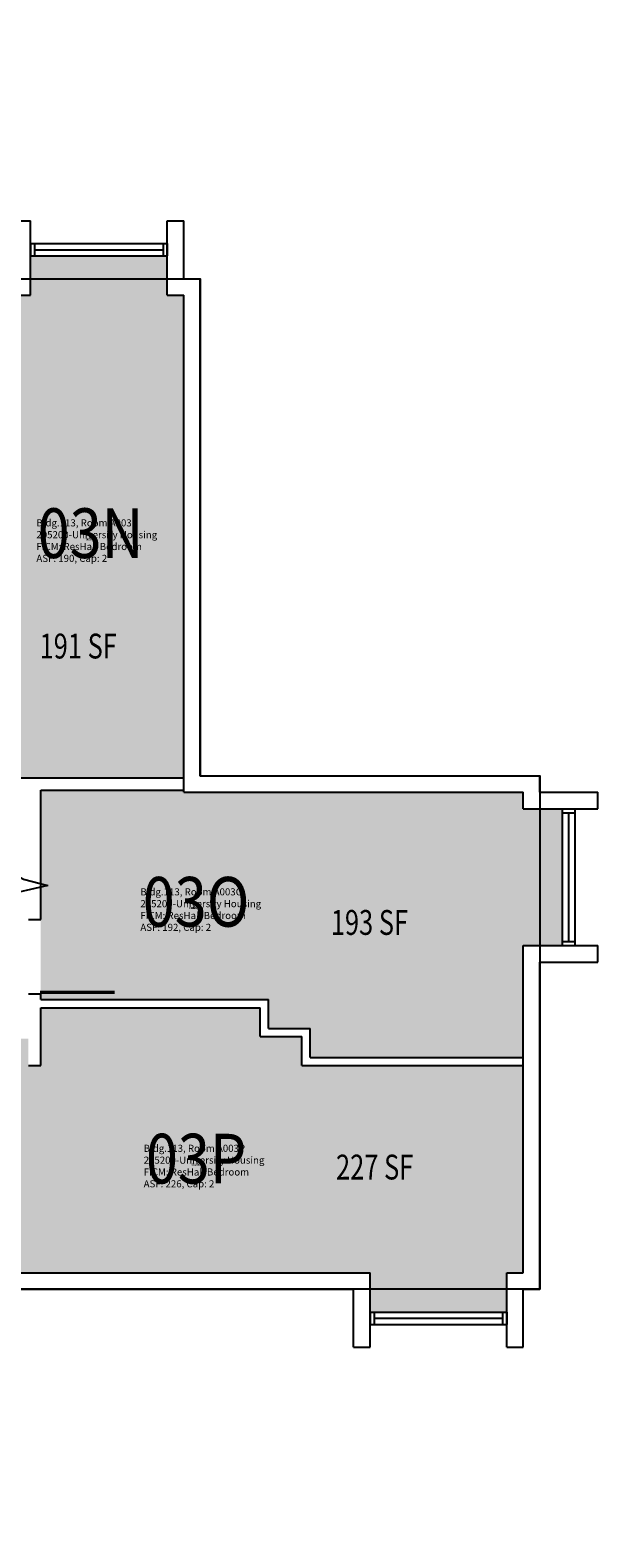
# Model space of a CAD drawing. Units: inches. Extents: x -196 to 3268, y -1228 to 4808.
# Drawn here: x 982 to 1256, y 2856 to 3584 of the extents above; entities that cross this region are included whole.
import ezdxf
from ezdxf.enums import TextEntityAlignment as Align

# ---------------------------------------------------------------- set-up
doc = ezdxf.new("R2010")
doc.units = ezdxf.units.IN
doc.header["$LTSCALE"] = 100
doc.header["$MEASUREMENT"] = 0
doc.layers.get('0').update_dxf_attribs({"linetype": 'CONTINUOUS'})
for name, color, linetype in [('A-DOOR', 2, 'CONTINUOUS'), ('A-GLAZ', 1, 'CONTINUOUS'), ('A-IDEN-ICON', 4, 'CONTINUOUS'), ('A-IDEN-RNUM', 7, 'CONTINUOUS'), ('A-IDEN-SNUM', 4, 'CONTINUOUS'), ('A-IDEN-VNUM', 4, 'CONTINUOUS'), ('A-SITE', 3, 'CONTINUOUS'), ('A-WALL', 5, 'CONTINUOUS'), ('AREA-TEXT', 3, 'CONTINUOUS'), ('Rooms-Category-Color', 7, 'CONTINUOUS'), ('Rooms-College-Color', 7, 'CONTINUOUS'), ('Rooms-Department-Color', 7, 'CONTINUOUS'), ('Rooms-Division-Color', 7, 'CONTINUOUS'), ('Rooms-Information', 7, 'CONTINUOUS')]:
    doc.layers.add(name, color=color, linetype=linetype)
doc.styles.add('CP_AREA', font='arial.ttf', dxfattribs={"height": 15})
doc.styles.add('CP_ROOMSNUMBER', font='arial.ttf', dxfattribs={"height": 1})
doc.styles.add('CP_ROOMVNUMBER', font='arial.ttf', dxfattribs={"width": 0.85, "height": 0.075})

# ---------------------------------------------------------------- blocks, each defined once
blk = doc.blocks.new('CPCUST')
for p, q in [((0.0171, -0.0639), (0.02, -0.0466)), ((0.0262, -0.0408), (0.0446, -0.0406)), ((0.0297, -0.0341), (0.0376, -0.0302)), ((0.0376, -0.0302), (0.0533, -0.0324)), ((0.0446, -0.0406), (0.0543, -0.0505)), ((0.0533, -0.0324), (0.0745, -0.0479)), ((0.0745, -0.0479), (0.1117, -0.0625)), ((0.0358, -0.0705), (0.0171, -0.0639)), ((0.1117, -0.0625), (0.0358, -0.0705))]:
    blk.add_line(p, q)
at = {"const_width": 0.015}
blk.add_lwpolyline([(-0.03, 0.05), (0.01, -0.0193)], dxfattribs=at)
at = {"const_width": 0.0075}
blk.add_lwpolyline([(-0.0332, 0.0481, 1), (-0.0268, 0.0519, 1)], format="xyb", close=True, dxfattribs=at)
blk.add_circle((0.0158, -0.0313), 0.0141)

msp = doc.modelspace()

# ---------------------------------------------------------------- hatches: boundary and pattern name
at = {"layer": 'Rooms-Category-Color', "true_color": 0x728ef3}
for points in [[(982, 3456), (982, 3475), (1048, 3475), (1048, 3456), (1056, 3456), (1056, 3223), (946, 3223), (946, 3226), (943, 3226), (943, 3296.26), (943, 3332.26), (943, 3334), (944, 3334), (946, 3334), (946, 3346), (969, 3346), (969, 3348), (943, 3348), (943, 3456)], [(1220, 3216), (1176, 3216), (1056, 3216), (1056, 3217), (987, 3217), (987, 3154.64), (987, 3118.64), (987, 3116), (1097, 3116), (1097, 3102), (1117, 3102), (1117, 3088), (1220, 3088), (1220, 3142), (1239, 3142), (1239, 3208), (1220, 3208)], [(944, 2984), (943, 2984), (1146, 2984), (1146, 2965), (1212, 2965), (1212, 2984), (1220, 2984), (1220, 3084), (1113, 3084), (1113, 3098), (1093, 3098), (1093, 3112), (987, 3112), (987, 3084), (981, 3084), (981, 3097), (946, 3097), (946, 3094), (943, 3094), (943, 2984)]]:
    msp.add_hatch(color=171, dxfattribs=at).paths.add_polyline_path(points)
at = {"layer": 'Rooms-College-Color', "true_color": 0xadadad}
for points in [[(982, 3456), (982, 3475), (1048, 3475), (1048, 3456), (1056, 3456), (1056, 3223), (946, 3223), (946, 3226), (943, 3226), (943, 3296.26), (943, 3332.26), (943, 3334), (944, 3334), (946, 3334), (946, 3346), (969, 3346), (969, 3348), (943, 3348), (943, 3456)], [(1220, 3216), (1176, 3216), (1056, 3216), (1056, 3217), (987, 3217), (987, 3154.64), (987, 3118.64), (987, 3116), (1097, 3116), (1097, 3102), (1117, 3102), (1117, 3088), (1220, 3088), (1220, 3142), (1239, 3142), (1239, 3208), (1220, 3208)], [(944, 2984), (943, 2984), (1146, 2984), (1146, 2965), (1212, 2965), (1212, 2984), (1220, 2984), (1220, 3084), (1113, 3084), (1113, 3098), (1093, 3098), (1093, 3112), (987, 3112), (987, 3084), (981, 3084), (981, 3097), (946, 3097), (946, 3094), (943, 3094), (943, 2984)]]:
    msp.add_hatch(color=253, dxfattribs=at).paths.add_polyline_path(points)
at = {"layer": 'Rooms-Department-Color', "true_color": 0x604aed}
for points in [[(982, 3456), (982, 3475), (1048, 3475), (1048, 3456), (1056, 3456), (1056, 3223), (946, 3223), (946, 3226), (943, 3226), (943, 3296.26), (943, 3332.26), (943, 3334), (944, 3334), (946, 3334), (946, 3346), (969, 3346), (969, 3348), (943, 3348), (943, 3456)], [(1220, 3216), (1176, 3216), (1056, 3216), (1056, 3217), (987, 3217), (987, 3154.64), (987, 3118.64), (987, 3116), (1097, 3116), (1097, 3102), (1117, 3102), (1117, 3088), (1220, 3088), (1220, 3142), (1239, 3142), (1239, 3208), (1220, 3208)], [(944, 2984), (943, 2984), (1146, 2984), (1146, 2965), (1212, 2965), (1212, 2984), (1220, 2984), (1220, 3084), (1113, 3084), (1113, 3098), (1093, 3098), (1093, 3112), (987, 3112), (987, 3084), (981, 3084), (981, 3097), (946, 3097), (946, 3094), (943, 3094), (943, 2984)]]:
    msp.add_hatch(color=173, dxfattribs=at).paths.add_polyline_path(points)
at = {"layer": 'Rooms-Division-Color', "true_color": 0x604aed}
for points in [[(982, 3456), (982, 3475), (1048, 3475), (1048, 3456), (1056, 3456), (1056, 3223), (946, 3223), (946, 3226), (943, 3226), (943, 3296.26), (943, 3332.26), (943, 3334), (944, 3334), (946, 3334), (946, 3346), (969, 3346), (969, 3348), (943, 3348), (943, 3456)], [(1220, 3216), (1176, 3216), (1056, 3216), (1056, 3217), (987, 3217), (987, 3154.64), (987, 3118.64), (987, 3116), (1097, 3116), (1097, 3102), (1117, 3102), (1117, 3088), (1220, 3088), (1220, 3142), (1239, 3142), (1239, 3208), (1220, 3208)], [(944, 2984), (943, 2984), (1146, 2984), (1146, 2965), (1212, 2965), (1212, 2984), (1220, 2984), (1220, 3084), (1113, 3084), (1113, 3098), (1093, 3098), (1093, 3112), (987, 3112), (987, 3084), (981, 3084), (981, 3097), (946, 3097), (946, 3094), (943, 3094), (943, 2984)]]:
    msp.add_hatch(color=173, dxfattribs=at).paths.add_polyline_path(points)

# ---------------------------------------------------------------- linework, layer by layer
at = {"layer": 'A-DOOR'}
msp.add_lwpolyline([(986.66, 3119.39, 1.5, 1.5, 0), (1022.66, 3119.39, 0, 0, 0), (1022.66, 3120.14, 0, 0, 0.414214), (985.16, 3154.64, 0, 0, 0.414214)], format="xyseb", dxfattribs=at)
at = {"layer": 'A-GLAZ'}
for p, q in [((984, 3481), (1046, 3481)), ((984, 3478), (1046, 3478)), ((984, 3475), (1046, 3475)), ((1239, 3144), (1239, 3206)), ((1242, 3144), (1242, 3206)), ((1245, 3144), (1245, 3206)), ((1148, 2965), (1210, 2965)), ((1148, 2962), (1210, 2962)), ((1148, 2959), (1210, 2959))]:
    msp.add_line(p, q, dxfattribs=at)
at = {"layer": 'A-SITE'}
msp.add_lwpolyline([(944, 3584), (944, 3464), (1064, 3464), (1064, 3224), (1228, 3224), (1228, 2976), (944, 2976), (944, 2856), (696, 2856), (696, 2896), (604, 2896), (604, 2856), (116, 2856), (116, 2976), (-4, 2976), (-4, 3216), (-168, 3216), (-168, 3464), (116, 3464), (116, 3584), (364, 3584), (364, 3544), (456, 3544), (456, 3584)], close=True, dxfattribs=at)
at = {"layer": 'A-WALL'}
for p, q in [((974, 3492), (982, 3492)), ((982, 3456), (982, 3492)), ((1048, 3456), (1048, 3492)), ((1048, 3492), (1056, 3492)), ((1056, 3464), (1056, 3492)), ((982, 3481), (982, 3475)), ((982, 3481), (984, 3481)), ((984, 3481), (984, 3475)), ((1046, 3481), (1046, 3475)), ((1046, 3481), (1048, 3481)), ((1048, 3481), (1048, 3475)), ((982, 3475), (984, 3475)), ((1046, 3475), (1048, 3475)), ((1056, 3464), (1064, 3464)), ((1064, 3224), (1064, 3464)), ((936, 3456), (982, 3456)), ((1048, 3456), (1056, 3456)), ((1056, 3216), (1056, 3456)), ((946, 3223), (1056, 3223)), ((1064, 3224), (1228, 3224)), ((1228, 3216), (1228, 3224)), ((987, 3154.64), (987, 3217)), ((987, 3217), (1056, 3217)), ((1056, 3216), (1220, 3216)), ((1220, 3208), (1220, 3216)), ((1228, 3216), (1256, 3216)), ((1256, 3208), (1256, 3216)), ((1220, 3208), (1256, 3208)), ((1239, 3206), (1239, 3208)), ((1239, 3208), (1245, 3208)), ((1239, 3206), (1245, 3206)), ((1245, 3206), (1245, 3208)), ((981, 3154.64), (987, 3154.64)), ((1220, 2984), (1220, 3142)), ((1220, 3142), (1256, 3142)), ((1239, 3144), (1245, 3144)), ((1239, 3142), (1239, 3144)), ((1239, 3142), (1245, 3142)), ((1245, 3142), (1245, 3144)), ((1256, 3134), (1256, 3142)), ((1228, 2976), (1228, 3134)), ((1228, 3134), (1256, 3134)), ((981, 3118.64), (987, 3118.64)), ((987, 3116), (987, 3118.64)), ((987, 3116), (1097, 3116)), ((1097, 3102), (1097, 3116)), ((987, 3112), (1093, 3112)), ((987, 3084), (987, 3112)), ((1093, 3098), (1093, 3112)), ((1097, 3102), (1117, 3102)), ((1117, 3088), (1117, 3102)), ((1093, 3098), (1113, 3098)), ((1113, 3084), (1113, 3098)), ((1117, 3088), (1220, 3088)), ((981, 3084), (987, 3084)), ((1113, 3084), (1220, 3084)), ((936, 2984), (1146, 2984)), ((1146, 2948), (1146, 2984)), ((1212, 2948), (1212, 2984)), ((1212, 2984), (1220, 2984)), ((944, 2976), (1138, 2976)), ((1138, 2948), (1138, 2976)), ((1220, 2948), (1220, 2976)), ((1220, 2976), (1228, 2976)), ((1146, 2965), (1148, 2965)), ((1146, 2965), (1146, 2959)), ((1148, 2965), (1148, 2959)), ((1210, 2965), (1212, 2965)), ((1210, 2965), (1210, 2959)), ((1212, 2965), (1212, 2959)), ((1146, 2959), (1148, 2959)), ((1210, 2959), (1212, 2959)), ((1138, 2948), (1146, 2948)), ((1212, 2948), (1220, 2948))]:
    msp.add_line(p, q, dxfattribs=at)

# ---------------------------------------------------------------- block references
at = {"layer": 'A-IDEN-ICON', "xscale": 299.9999999951928, "yscale": 299.9999999951928, "zscale": 299.9999999951928, "rotation": 7.12501634903417}
msp.add_blockref('CPCUST', (954.73, 3185.49), dxfattribs=at)

# ---------------------------------------------------------------- texts
at = {"layer": 'A-IDEN-RNUM', "style": 'CP_ROOMSNUMBER', "width": 0.85}
for s, p in [('0003-N0', (1011, 3338)), ('0003-O0', (1062, 3160)), ('0003-P0', (1062, 3036))]:
    msp.add_text(s, height=1, dxfattribs=at).set_placement(p, align=Align.MIDDLE)
at = {"layer": 'A-IDEN-SNUM', "style": 'CP_ROOMSNUMBER', "width": 0.85}
for s, p in [('1130A003N0', (1011, 3338)), ('1130A003O0', (1062, 3160)), ('1130A003P0', (1062, 3036))]:
    msp.add_text(s, height=1, dxfattribs=at).set_placement(p, align=Align.MIDDLE)
at = {"layer": 'A-IDEN-VNUM', "style": 'CP_ROOMVNUMBER', "width": 0.85}
for s, p in [('03N', (1011, 3338)), ('03O', (1062, 3160)), ('03P', (1062, 3036))]:
    msp.add_text(s, height=24, dxfattribs=at).set_placement(p, align=Align.MIDDLE)
at = {"layer": 'AREA-TEXT', "style": 'CP_AREA', "width": 0.75}
for s, p in [('191 SF', (1005.05, 3286.6)), ('193 SF', (1145.69, 3153.15)), ('227 SF', (1148.21, 3035.03))]:
    msp.add_text(s, height=12, dxfattribs=at).set_placement(p, align=Align.MIDDLE_CENTER)

# ---------------------------------------------------------------- next in the draw order: texts
at = {"layer": 'Rooms-Information', "char_height": 3.4286, "width": 76.8, "attachment_point": 7, "style": 'CP_ROOMVNUMBER', "bg_fill": 3, "box_fill_scale": 1.5, "bg_fill_color": 256, "bg_fill_true_color": 13158600, "bg_fill_transparency": 0}
for s, insert in [('Bldg.113, Room A003N^M^J205200-University Housing^M^JFICM: ResHall Bedroom^M^JASF: 190, Cap: 2', (984.86, 3326.16)), ('Bldg.113, Room A003O^M^J205200-University Housing^M^JFICM: ResHall Bedroom^M^JASF: 192, Cap: 2', (1035.07, 3148)), ('Bldg.113, Room A003P^M^J205200-University Housing^M^JFICM: ResHall Bedroom^M^JASF: 226, Cap: 2', (1036.65, 3024.16))]:
    msp.add_mtext(s, dxfattribs=dict(at, insert=insert))

doc.saveas('drawing.dxf')
